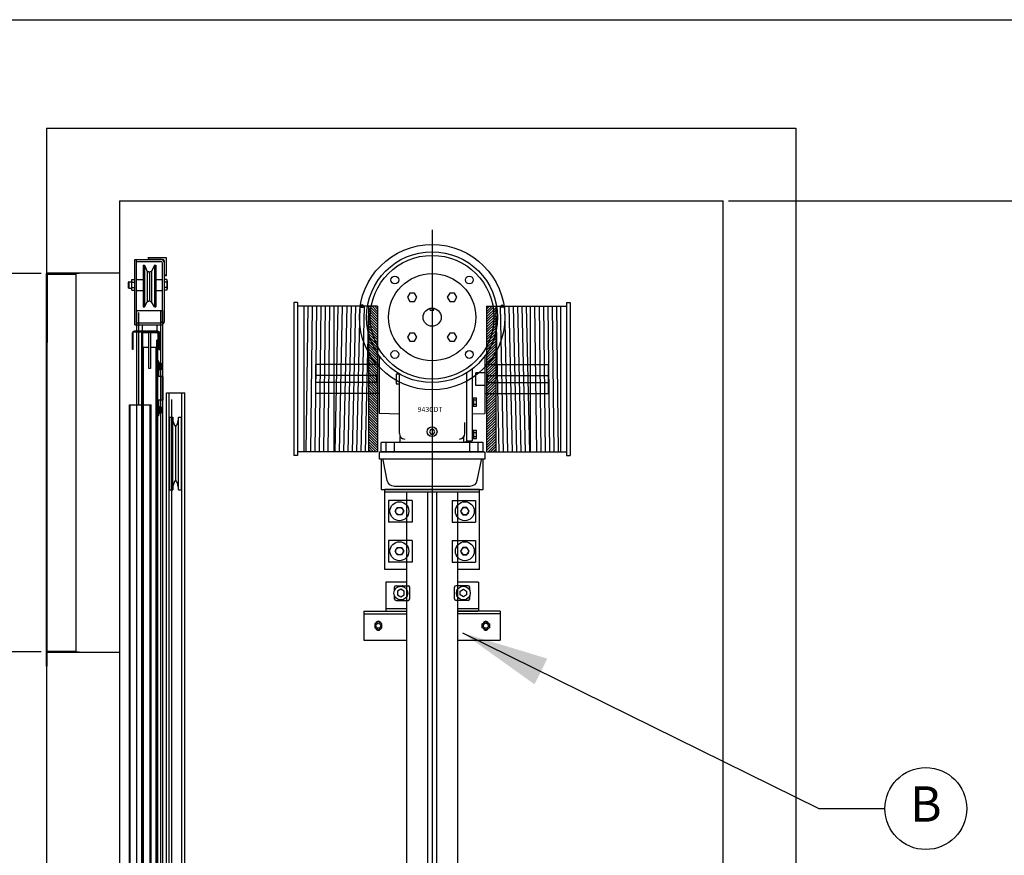
# Model space of a CAD drawing. Extents: x 5250 to 10047, y -3374 to 489.
# Drawn here: x 6831 to 6865, y -3226 to -3197 of the extents above; entities that cross this region are included whole.
import ezdxf
from ezdxf.enums import TextEntityAlignment as Align
from ezdxf.lldxf.tags import DXFTag

# ---------------------------------------------------------------- set-up
doc = ezdxf.new("R2010")
doc.units = 0
doc.header["$LTSCALE"] = 12
doc.header["$MEASUREMENT"] = 0
for name, color, linetype in [('15FT', 7, 'Continuous'), ('28FT', 2, 'Continuous'), ('BORDER', 4, 'Continuous'), ('CEN', 3, 'CENTER'), ('CENTER', 3, 'CENTER'), ('CHANNEL', 3, 'Continuous'), ('DIM', 1, 'Continuous'), ('HIDDEN', 6, 'HIDDEN'), ('MACH', 7, 'Continuous'), ('OBJECT', 7, 'Continuous'), ('WINSMITH', 7, 'Continuous')]:
    doc.layers.add(name, color=color, linetype=linetype)
doc.layers.add('SS_GATE', color=7, linetype='Continuous', lineweight=18)
tags = doc.linetypes.add('CENTER', pattern=[2, 1.25, -0.25, 0.25, -0.25]).pattern_tags.tags
tags[10:11] = [DXFTag(74, 4), DXFTag(75, 0), DXFTag(340, '0'), DXFTag(46, 1.0), DXFTag(50, 0.0), DXFTag(44, 0.0), DXFTag(45, 0.0)]
tags[8:9] = [DXFTag(74, 4), DXFTag(75, 0), DXFTag(340, '0'), DXFTag(46, 1.0), DXFTag(50, 0.0), DXFTag(44, 0.0), DXFTag(45, 0.0)]
tags[6:7] = [DXFTag(74, 4), DXFTag(75, 0), DXFTag(340, '0'), DXFTag(46, 1.0), DXFTag(50, 0.0), DXFTag(44, 0.0), DXFTag(45, 0.0)]
tags[4:5] = [DXFTag(74, 4), DXFTag(75, 0), DXFTag(340, '0'), DXFTag(46, 1.0), DXFTag(50, 0.0), DXFTag(44, 0.0), DXFTag(45, 0.0)]
tags = doc.linetypes.add('HIDDEN', pattern=[0.375, 0.25, -0.125]).pattern_tags.tags
tags[6:7] = [DXFTag(74, 4), DXFTag(75, 0), DXFTag(340, '0'), DXFTag(46, 1.0), DXFTag(50, 0.0), DXFTag(44, 0.0), DXFTag(45, 0.0)]
tags[4:5] = [DXFTag(74, 4), DXFTag(75, 0), DXFTag(340, '0'), DXFTag(46, 1.0), DXFTag(50, 0.0), DXFTag(44, 0.0), DXFTag(45, 0.0)]
doc.dimstyles.get("Standard").update_dxf_attribs({"dimtxt": 0.18, "dimasz": 0.18, "dimexe": 0.18, "dimexo": 0.0625, "dimgap": 0.09, "dimtad": 0, "dimtih": 1, "dimtoh": 1, "dimdec": 4, "dimzin": 0, "dimdsep": 46, "dimtxsty": 'Standard', "dimcen": 0.09, "dimadec": 0, "dimazin": 0, "dimtfac": 1, "dimtdec": 4, "dimtofl": 0, "dimtmove": 0, "dimatfit": 3, "dimfxl": 1, "dimtolj": 1, "dimtzin": 0, "dimarcsym": 0})
doc.dimstyles.new('Standard$0', dxfattribs={"dimtxt": 0.18, "dimasz": 0.18, "dimexe": 0.18, "dimexo": 0.0625, "dimgap": 0.09, "dimtad": 0, "dimtih": 1, "dimtoh": 1, "dimdec": 4, "dimzin": 0, "dimdsep": 46, "dimtxsty": 'Standard', "dimcen": 0.09, "dimadec": 0, "dimazin": 0, "dimtfac": 1, "dimtdec": 4, "dimtofl": 0, "dimtmove": 0, "dimatfit": 3, "dimfxl": 1, "dimtolj": 1, "dimtzin": 0, "dimarcsym": 0})

# ---------------------------------------------------------------- blocks, each defined once
blk = doc.blocks.new('*D156')
at = {"layer": 'DEFPOINTS', "color": 0, "transparency": 16777216}
for p in [(6855.34, -3203.646), (6864.822, -3274.66), (6872.794, -3274.66)]:
    blk.add_point(p, dxfattribs=at)
at = {"layer": 'DIM', "color": 0, "lineweight": -2, "transparency": 16777216}
for p, q in [((6855.528, -3203.646), (6872.981, -3203.646)), ((6872.794, -3204.646), (6872.794, -3273.66)), ((6865.009, -3274.66), (6872.981, -3274.66))]:
    blk.add_line(p, q, dxfattribs=at)
at = {"layer": 'DIM', "color": 0, "transparency": 16777216}
for points in [[(6872.627, -3204.646), (6872.96, -3204.646), (6872.794, -3203.646)], [(6872.627, -3273.66), (6872.96, -3273.66), (6872.794, -3274.66)]]:
    blk.add_solid(points, dxfattribs=at)
at = {"layer": 'DIM', "color": 0, "transparency": 16777216, "insert": (6872.106, -3242.867), "char_height": 1, "attachment_point": 5, "rotation": 90}
blk.add_mtext('\\A1;11\'-10" REQUIRED FOR MANUAL OPERATION', dxfattribs=at)
blk = doc.blocks.new('*D152')
at = {"layer": 'DEFPOINTS', "color": 0, "transparency": 16777216}
for p in [(6832.09, -3206.145), (6820.215, -3219.149), (6832.09, -3219.149)]:
    blk.add_point(p, dxfattribs=at)
at = {"layer": 'DIM', "color": 0, "lineweight": -2, "transparency": 16777216}
for p, q in [((6831.903, -3206.145), (6820.028, -3206.145)), ((6820.215, -3207.145), (6820.215, -3218.149)), ((6831.903, -3219.149), (6820.028, -3219.149))]:
    blk.add_line(p, q, dxfattribs=at)
at = {"layer": 'DIM', "color": 0, "transparency": 16777216}
for points in [[(6820.049, -3207.145), (6820.382, -3207.145), (6820.215, -3206.145)], [(6820.049, -3218.149), (6820.382, -3218.149), (6820.215, -3219.149)]]:
    blk.add_solid(points, dxfattribs=at)
at = {"layer": 'DIM', "color": 0, "transparency": 16777216, "insert": (6817.861, -3212.647), "char_height": 1, "attachment_point": 5, "rotation": 90}
blk.add_mtext('\\A1;24" X 24"\\PACCESS\\PDOOR', dxfattribs=at)
blk = doc.blocks.new('*X136')
at = {"color": 0}
for p, q in [((-42.341, -15.471), (-41.794, -14.924)), ((-42.341, -15.294), (-41.971, -14.924)), ((-42.341, -15.117), (-42.148, -14.924)), ((-42.341, -14.94), (-42.325, -14.924)), ((-42.242, -15.549), (-41.617, -14.924)), ((-42.066, -15.549), (-41.441, -14.924)), ((-41.889, -15.549), (-41.264, -14.924)), ((-41.712, -15.549), (-41.087, -14.924)), ((-41.535, -15.549), (-40.91, -14.924)), ((-41.359, -15.549), (-40.734, -14.924)), ((-41.182, -15.549), (-40.557, -14.924)), ((-41.005, -15.549), (-40.38, -14.924)), ((-40.828, -15.549), (-40.203, -14.924)), ((-40.651, -15.549), (-40.026, -14.924)), ((-40.475, -15.549), (-39.85, -14.924)), ((-40.298, -15.549), (-39.673, -14.924)), ((-40.121, -15.549), (-39.496, -14.924)), ((-39.944, -15.549), (-39.319, -14.924)), ((-39.768, -15.549), (-39.143, -14.924)), ((-39.591, -15.549), (-38.966, -14.924)), ((-39.414, -15.549), (-38.789, -14.924)), ((-39.237, -15.549), (-38.612, -14.924)), ((-39.06, -15.549), (-38.435, -14.924)), ((-38.884, -15.549), (-38.259, -14.924)), ((-38.707, -15.549), (-38.082, -14.924)), ((-38.53, -15.549), (-37.905, -14.924)), ((-38.353, -15.549), (-37.728, -14.924)), ((-38.177, -15.549), (-37.552, -14.924)), ((-38, -15.549), (-37.375, -14.924)), ((-37.823, -15.549), (-37.198, -14.924)), ((-37.646, -15.549), (-37.021, -14.924)), ((-37.47, -15.549), (-36.845, -14.924)), ((-37.293, -15.549), (-36.668, -14.924)), ((-37.116, -15.549), (-36.491, -14.924)), ((-36.939, -15.549), (-36.314, -14.924)), ((-36.762, -15.549), (-36.137, -14.924)), ((-36.586, -15.549), (-35.961, -14.924)), ((-36.409, -15.549), (-35.784, -14.924)), ((-36.232, -15.549), (-35.607, -14.924)), ((-36.055, -15.549), (-35.43, -14.924)), ((-35.879, -15.549), (-35.254, -14.924)), ((-35.702, -15.549), (-35.077, -14.924)), ((-35.525, -15.549), (-34.9, -14.924)), ((-35.348, -15.549), (-34.723, -14.924)), ((-35.171, -15.549), (-34.546, -14.924)), ((-34.995, -15.549), (-34.37, -14.924)), ((-34.818, -15.549), (-34.193, -14.924)), ((-34.641, -15.549), (-34.016, -14.924)), ((-34.464, -15.549), (-33.839, -14.924)), ((-34.288, -15.549), (-33.663, -14.924)), ((-34.111, -15.549), (-33.486, -14.924)), ((-33.934, -15.549), (-33.309, -14.924)), ((-33.757, -15.549), (-33.132, -14.924)), ((-33.58, -15.549), (-32.955, -14.924)), ((-33.404, -15.549), (-32.779, -14.924)), ((-33.227, -15.549), (-32.602, -14.924)), ((-33.05, -15.549), (-32.425, -14.924)), ((-32.873, -15.549), (-32.341, -15.017)), ((-32.697, -15.549), (-32.341, -15.193)), ((-32.52, -15.549), (-32.341, -15.37)), ((-32.343, -15.549), (-32.341, -15.547))]:
    blk.add_line(p, q, dxfattribs=at)
blk = doc.blocks.new('A$C3B8B0F4D')
at = {"layer": '15FT'}
for p, q in [((0.923, 10.25), (1.144, 0.25)), ((1.223, 10.25), (1.444, 0.25)), ((1.523, 10.25), (1.744, 0.25)), ((1.823, 10.25), (2.044, 0.25)), ((2.123, 10.25), (2.344, 0.25)), ((2.423, 10.25), (2.644, 0.25)), ((2.723, 10.25), (2.944, 0.25)), ((0.625, 10.152), (0.844, 0.25))]:
    blk.add_line(p, q, dxfattribs=at)
at = {"layer": '28FT'}
for p, q in [((3.3, 10.25), (3.421, 0.25)), ((3.6, 10.25), (3.721, 0.25)), ((3.9, 10.25), (4.021, 0.25)), ((4.2, 10.25), (4.321, 0.25)), ((4.5, 10.25), (4.621, 0.25)), ((4.8, 10.25), (4.921, 0.25))]:
    blk.add_line(p, q, dxfattribs=at)
at = {"layer": 'MACH', "color": 7, "linetype": 'Continuous'}
for p, q in [((0, 10.25), (0, 0.25)), ((0, 10.25), (5.5, 10.25)), ((3, 10.25), (3, 0.25)), ((5.5, 10.5), (5.5, 0)), ((0, 0.25), (5.5, 0.25))]:
    blk.add_line(p, q, dxfattribs=at)
at = {"layer": 'MACH', "color": 4, "linetype": 'Continuous'}
blk.add_line((0.625, 10.25), (0.625, 0.25), dxfattribs=at)
at = {"layer": 'MACH', "color": 2, "linetype": 'Continuous'}
blk.add_line((5.075, 10.25), (5.075, 0.25), dxfattribs=at)
at = {"layer": 'MACH'}
for p, q in [((5.5, 10.5), (5.75, 10.5)), ((5.75, 10.5), (5.75, 0)), ((5.5, 0), (5.75, 0))]:
    blk.add_line(p, q, dxfattribs=at)
at = {"layer": 'OBJECT'}
blk.add_line((0, 10.25), (1.25, 10.25), dxfattribs=at)
at = {"layer": 'OBJECT', "linetype": 'CENTER'}
blk.add_circle((1.063, 10.25), 0.0937, dxfattribs=at)
at = {"layer": 'MACH', "extrusion": (0, 0, -1), "zscale": -1, "rotation": 270.0000155412442}
blk.add_blockref('*X136', (14.924, -32.091), dxfattribs=at)
blk = doc.blocks.new('943CDT184BACK')
at = {"layer": 'WINSMITH', "color": 7, "linetype": 'Continuous'}
for p, q in [((-9.532, 5.901), (-9.695, 5.62)), ((-9.695, 5.62), (-9.532, 5.339)), ((-9.208, 5.901), (-9.532, 5.901)), ((-9.045, 5.62), (-9.208, 5.901)), ((-9.208, 5.339), (-9.045, 5.62)), ((-6.792, 5.901), (-6.955, 5.62)), ((-6.955, 5.62), (-6.792, 5.339)), ((-6.468, 5.901), (-6.792, 5.901)), ((-6.305, 5.62), (-6.468, 5.901)), ((-6.468, 5.339), (-6.305, 5.62)), ((-9.532, 5.339), (-9.208, 5.339)), ((-8.125, 4.737), (-8.125, 4.862)), ((-7.875, 4.737), (-7.875, 4.862)), ((-6.792, 5.339), (-6.468, 5.339)), ((-8.125, 4.737), (-7.875, 4.737)), ((-9.532, 3.161), (-9.695, 2.88)), ((-9.695, 2.88), (-9.532, 2.599)), ((-9.208, 3.161), (-9.532, 3.161)), ((-9.045, 2.88), (-9.208, 3.161)), ((-9.208, 2.599), (-9.045, 2.88)), ((-6.792, 3.161), (-6.955, 2.88)), ((-6.955, 2.88), (-6.792, 2.599)), ((-6.468, 3.161), (-6.792, 3.161)), ((-6.305, 2.88), (-6.468, 3.161)), ((-6.468, 2.599), (-6.305, 2.88)), ((-9.532, 2.599), (-9.208, 2.599)), ((-6.792, 2.599), (-6.468, 2.599)), ((-11.625, -2.375), (-11.625, 1.584)), ((-4.375, 1.584), (-4.375, -2.375)), ((-11.625, 1), (-16, 1)), ((-16, -1), (-16, 1)), ((-5.25, 0.688), (-5.25, -4.25)), ((-4.375, 1), (0, 1)), ((0, -1), (0, 1)), ((-11.812, 0.25), (-16, 0.25)), ((-11.812, -0.25), (-11.812, 0.25)), ((-10.475, 0.338), (-10.475, -0.338)), ((-10.25, 0.338), (-10.475, 0.338)), ((-10.25, -3.75), (-10.25, 0.353)), ((-5.625, 0.428), (-5.625, -4.313)), ((-5, -0.438), (-5, 0.437)), ((-4.375, 0.437), (-5, 0.437)), ((-4.188, 0.25), (0, 0.25)), ((-4.188, -0.25), (-4.188, 0.25)), ((-11.812, -0.25), (-16, -0.25)), ((-10.475, -0.338), (-10.25, -0.338)), ((-4.375, -0.438), (-5, -0.438)), ((-4.188, -0.25), (0, -0.25)), ((-11.625, -1), (-16, -1)), ((-5.25, -1.29), (-4.942, -1.29)), ((-5.153, -1.29), (-5.153, -1.867)), ((-4.942, -1.867), (-4.942, -1.29)), ((-4.375, -1), (0, -1)), ((-5.25, -1.867), (-4.942, -1.867)), ((-5.153, -1.434), (-4.942, -1.434)), ((-5.153, -1.723), (-4.942, -1.723)), ((-10.25, -2.411), (-11.625, -2.375)), ((-5.25, -2.398), (-4.375, -2.375)), ((-5.75, -3.75), (-5.75, -2.997)), ((-10.188, -4.375), (-10.188, -3.975)), ((-8.09, -3.469), (-8.18, -3.625)), ((-8.18, -3.625), (-8.09, -3.781)), ((-7.91, -3.469), (-8.09, -3.469)), ((-8.09, -3.781), (-7.91, -3.781)), ((-7.82, -3.625), (-7.91, -3.469)), ((-7.91, -3.781), (-7.82, -3.625)), ((-5.812, -4.377), (-5.812, -3.975)), ((-5.25, -3.522), (-4.942, -3.522)), ((-5.153, -3.522), (-5.153, -4.1)), ((-5.153, -3.667), (-4.942, -3.667)), ((-5.153, -3.955), (-4.942, -3.955)), ((-4.942, -4.1), (-4.942, -3.522)), ((-11.5, -5), (-11.5, -4.375)), ((-10.188, -4.375), (-11.5, -4.375)), ((-11.156, -5), (-11.156, -4.375)), ((-10.594, -5), (-10.594, -4.375)), ((-5.805, -4.375), (-10.188, -4.375)), ((-4.5, -4.375), (-5.812, -4.375)), ((-5.702, -4.315), (-5.625, -4.313)), ((-5.625, -4.26), (-5.25, -4.25)), ((-5.406, -5), (-5.406, -4.375)), ((-5.25, -4.1), (-4.942, -4.1)), ((-4.844, -5), (-4.844, -4.375)), ((-4.5, -5), (-4.5, -4.375)), ((-4.5, -5), (-11.5, -5))]:
    blk.add_line(p, q, dxfattribs=at)
for centre, radius in [((-8, 4.25), 4.5), ((-8, 4.25), 4.25), ((-8, 4.25), 3), ((-10.563, 6.813), 0.266), ((-5.437, 6.813), 0.266), ((-8, 4.25), 0.625), ((-10.563, 1.687), 0.266), ((-5.437, 1.687), 0.266), ((-8, -3.625), 0.338)]:
    blk.add_circle(centre, radius, dxfattribs=at)
for centre, radius, start, end in [((-9.875, -3.75), 0.375, 180, 268.5), ((-10.25, -3.975), 0.0625, 0, 31.00272), ((-6.125, -3.75), 0.375, 271.5, 0), ((-5.75, -3.975), 0.0625, 148.99728, 180), ((-5.698, -4.44), 0.125, 91.5, 148.78849)]:
    blk.add_arc(centre, radius, start, end, dxfattribs=at)
at = {"color": 1}
blk.add_text('943CDT', height=0.35, dxfattribs=at).set_placement((-8.996, -2.268))
blk = doc.blocks.new('RCTNBBL')
at = {"layer": 'DIM'}
blk.add_circle((0, 0), 0.938, dxfattribs=at)
at = {"layer": 'OBJECT'}
blk.add_attdef('WT#', text='', height=0.81, dxfattribs=at).set_placement((0, 0), align=Align.MIDDLE)

msp = doc.modelspace()

# ---------------------------------------------------------------- linework, layer by layer
for p, q in [((6832.090057, -3201.146206), (6832.090057, -3274.659956)), ((6832.090057, -3201.146206), (6857.840057, -3201.146206)), ((6857.840057, -3201.146206), (6857.840057, -3274.659956)), ((6834.590057, -3203.646206), (6834.590057, -3206.117496)), ((6834.590057, -3203.646206), (6834.590057, -3206.117496)), ((6834.590057, -3203.646206), (6855.340057, -3203.646206)), ((6855.340057, -3210.492496), (6855.340057, -3203.646206)), ((6855.340057, -3274.659956), (6855.340057, -3203.646206)), ((6844.465057, -3213.659956), (6844.465057, -3236.801207)), ((6844.465057, -3213.659956), (6844.465057, -3213.945206)), ((6845.183807, -3213.659956), (6845.183807, -3236.368569)), ((6845.496307, -3213.659956), (6845.496307, -3236.368569)), ((6846.215057, -3213.659956), (6846.215057, -3236.801207)), ((6846.215057, -3213.659956), (6846.215057, -3213.945206)), ((6843.844057, -3213.945206), (6843.844057, -3214.687206)), ((6844.465057, -3214.687206), (6844.465057, -3215.320206)), ((6846.215057, -3214.687206), (6846.215057, -3215.320206)), ((6843.844057, -3215.320206), (6843.844057, -3216.062206)), ((6844.46428, -3216.753706), (6843.74553, -3216.753706)), ((6843.74553, -3216.753706), (6843.74553, -3217.753706)), ((6846.93303, -3216.753706), (6846.21428, -3216.753706)), ((6846.93303, -3216.753706), (6846.93303, -3217.753706)), ((6843.74553, -3217.659956), (6844.46428, -3217.659956)), ((6846.21428, -3217.659956), (6846.923053, -3217.659956)), ((6843.74553, -3217.753706), (6844.46428, -3217.753706)), ((6846.21428, -3217.753706), (6846.923053, -3217.753706)), ((6834.590057, -3219.165546), (6834.590057, -3239.128706))]:
    msp.add_line(p, q)
msp.add_lwpolyline([(6847.152557, -3212.521206), (6843.527557, -3212.521206), (6843.527557, -3212.271206), (6847.152557, -3212.271206)], close=True)
at = {"layer": 'BORDER'}
msp.add_line((6812.932268, -3197.418345), (7103.411001, -3197.418345), dxfattribs=at)
at = {"layer": 'CEN'}
msp.add_line((6836.397557, -3240.039507), (6836.397557, -3210.472252), dxfattribs=at)
at = {"layer": 'CENTER', "linetype": 'CENTER', "ltscale": 3}
msp.add_line((6845.340057, -3204.646206), (6845.340057, -3283.382526), dxfattribs=at)
at = {"layer": 'CHANNEL', "color": 3, "linetype": 'Continuous'}
msp.add_lwpolyline([(6843.798898, -3213.261724), (6843.652557, -3212.552456, 1), (6843.590057, -3212.552456), (6843.590057, -3213.566206), (6847.090057, -3213.566206), (6847.090057, -3212.552456, 1), (6847.027557, -3212.552456), (6846.881215, -3213.261724, -0.355798391), (6846.636372, -3213.461206), (6844.043741, -3213.461206, -0.355798391)], format="xyb", close=True, dxfattribs=at)
at = {"layer": 'DIM'}
msp.add_circle((6845.340057, -3207.646206), 2.5, dxfattribs=at)
at = {"layer": 'HIDDEN'}
for p, q in [((6835.251307, -3207.480001), (6835.251307, -3210.659956)), ((6836.001307, -3207.409956), (6836.001307, -3274.659956)), ((6835.116307, -3207.909956), (6836.006307, -3207.909956)), ((6835.183807, -3207.842456), (6836.006307, -3207.842456)), ((6835.037557, -3208.751206), (6835.037557, -3208.188706)), ((6835.068807, -3208.751206), (6835.068807, -3208.173081)), ((6835.928182, -3208.157456), (6835.084432, -3208.157456)), ((6835.912557, -3208.126206), (6835.100057, -3208.126206)), ((6835.350057, -3208.204331), (6835.350057, -3240.610581)), ((6835.381307, -3208.204331), (6835.381307, -3240.610581)), ((6835.600057, -3208.188706), (6835.396932, -3208.188706)), ((6835.600057, -3208.157456), (6835.662557, -3208.157456)), ((6835.600057, -3209.407456), (6835.600057, -3208.157456)), ((6835.662557, -3208.157456), (6835.662557, -3209.407456)), ((6835.896932, -3208.188706), (6835.662557, -3208.188706)), ((6835.912557, -3208.204331), (6835.912557, -3208.626206)), ((6835.943807, -3208.173081), (6835.943807, -3208.751206)), ((6835.975057, -3208.751206), (6835.975057, -3208.188706)), ((6835.881307, -3240.376206), (6835.881307, -3208.438706)), ((6835.912557, -3208.438706), (6835.881307, -3208.438706)), ((6835.912557, -3240.376206), (6835.912557, -3208.438706)), ((6835.068807, -3208.751206), (6835.037557, -3208.751206)), ((6835.600057, -3208.688706), (6835.381307, -3208.688706)), ((6835.412557, -3208.688706), (6835.412557, -3240.126206)), ((6835.881307, -3208.688706), (6835.662557, -3208.688706)), ((6835.850057, -3240.126206), (6835.850057, -3208.688706)), ((6835.943807, -3208.626206), (6835.912557, -3208.626206)), ((6835.943807, -3208.751206), (6835.975057, -3208.751206)), ((6835.943807, -3209.157456), (6835.912557, -3209.157456)), ((6835.943807, -3209.688706), (6835.943807, -3209.157456)), ((6835.967244, -3209.219956), (6835.943807, -3209.219956)), ((6835.943807, -3209.219956), (6835.943807, -3209.469956)), ((6835.967244, -3209.219956), (6835.967244, -3209.469956)), ((6836.053182, -3209.251206), (6835.967244, -3209.251206)), ((6836.053182, -3209.251206), (6836.053182, -3209.438706)), ((6835.662557, -3209.407456), (6835.600057, -3209.407456)), ((6835.943807, -3209.563706), (6835.912557, -3209.563706)), ((6835.967244, -3209.469956), (6835.943807, -3209.469956)), ((6836.053182, -3209.344956), (6835.967244, -3209.344956)), ((6836.053182, -3209.438706), (6835.967244, -3209.438706)), ((6836.100057, -3209.688706), (6835.912557, -3209.688706)), ((6836.068807, -3210.501206), (6836.068807, -3209.688706)), ((6836.100057, -3210.501206), (6836.100057, -3209.688706)), ((6836.305245, -3274.645433), (6836.305245, -3210.243413)), ((6836.739868, -3274.645433), (6836.739868, -3210.243413)), ((6836.100057, -3210.501206), (6835.912557, -3210.501206)), ((6835.943807, -3210.626206), (6835.912557, -3210.626206)), ((6835.943807, -3211.032456), (6835.943807, -3210.501206)), ((6834.965057, -3274.659956), (6834.965057, -3210.659956)), ((6835.183807, -3210.659956), (6835.183807, -3274.659956)), ((6835.652557, -3274.659956), (6835.652557, -3210.659956)), ((6835.967244, -3210.719956), (6835.943807, -3210.719956)), ((6835.943807, -3210.719956), (6835.943807, -3210.969956)), ((6835.967244, -3210.969956), (6835.943807, -3210.969956)), ((6835.967244, -3210.719956), (6835.967244, -3210.969956)), ((6836.053182, -3210.751206), (6835.967244, -3210.751206)), ((6836.053182, -3210.844956), (6835.967244, -3210.844956)), ((6836.053182, -3210.938706), (6835.967244, -3210.938706)), ((6836.053182, -3210.751206), (6836.053182, -3210.938706)), ((6835.943807, -3211.032456), (6835.912557, -3211.032456))]:
    msp.add_line(p, q, dxfattribs=at)
for centre, radius, start, end in [((6836.006307, -3207.779956), 0.0625, 270, 0), ((6836.006307, -3207.779956), 0.13, 270, 298.7356537), ((6835.100057, -3208.188706), 0.0625, 90, 180), ((6835.084432, -3208.173081), 0.015625, 90, 180), ((6835.396932, -3208.204331), 0.046875, 90, 180), ((6835.396932, -3208.204331), 0.015625, 90, 180), ((6835.896932, -3208.204331), 0.046875, 0, 90), ((6835.896932, -3208.204331), 0.015625, 0, 90), ((6835.912557, -3208.188706), 0.0625, 0, 90), ((6835.928182, -3208.173081), 0.015625, 0, 90)]:
    msp.add_arc(centre, radius, start, end, dxfattribs=at)
at = {"layer": 'OBJECT'}
for p, q in [((6835.116307, -3207.909956), (6835.116307, -3205.659956)), ((6835.116307, -3205.659956), (6836.006307, -3205.659956)), ((6835.183807, -3207.909956), (6835.183807, -3205.659956)), ((6835.183807, -3205.727456), (6836.006307, -3205.727456)), ((6835.402557, -3205.853162), (6835.402557, -3207.284956)), ((6835.402557, -3205.853162), (6835.449432, -3205.853162)), ((6835.449432, -3205.853162), (6835.449432, -3207.284956)), ((6835.449432, -3205.853162), (6835.543182, -3206.071912)), ((6835.573807, -3205.599956), (6835.573807, -3205.597456)), ((6835.573807, -3205.597456), (6836.198807, -3205.597456)), ((6836.076307, -3205.659956), (6835.633807, -3205.659956)), ((6835.793182, -3205.853162), (6835.699432, -3206.071912)), ((6835.793182, -3205.853162), (6835.793182, -3207.284956)), ((6835.793182, -3205.853162), (6835.840057, -3205.853162)), ((6835.840057, -3205.853162), (6835.840057, -3207.284956)), ((6836.068807, -3207.779956), (6836.068807, -3205.789956)), ((6836.136307, -3206.162456), (6836.136307, -3205.719956)), ((6836.136307, -3207.779956), (6836.136307, -3205.789956)), ((6836.198807, -3205.597456), (6836.198807, -3206.222456)), ((6835.543182, -3206.071912), (6835.543182, -3207.116987)), ((6835.543182, -3206.071912), (6835.558807, -3206.071912)), ((6835.621307, -3206.134412), (6835.621307, -3207.054487)), ((6835.683807, -3206.071912), (6835.699432, -3206.071912)), ((6835.699432, -3206.071912), (6835.699432, -3207.116987)), ((6836.198807, -3206.222456), (6836.196307, -3206.222456)), ((6834.913182, -3206.425581), (6834.894744, -3206.436226)), ((6834.894744, -3206.436226), (6834.894744, -3206.633686)), ((6834.913182, -3206.425581), (6834.913182, -3206.644331)), ((6834.913182, -3206.425581), (6835.001307, -3206.425581)), ((6835.001307, -3206.39964), (6835.001307, -3206.670273)), ((6835.016932, -3206.354534), (6835.097869, -3206.354534)), ((6835.016932, -3206.444745), (6835.097869, -3206.444745)), ((6835.116307, -3206.354534), (6835.097869, -3206.354534)), ((6835.116307, -3206.444745), (6835.097869, -3206.444745)), ((6835.183807, -3206.347456), (6835.402557, -3206.347456)), ((6835.699432, -3206.347456), (6835.699432, -3206.722456)), ((6835.840057, -3206.347456), (6836.068807, -3206.347456)), ((6836.217244, -3206.354534), (6836.136307, -3206.354534)), ((6836.217244, -3206.444745), (6836.136307, -3206.444745)), ((6836.232869, -3206.39964), (6836.232869, -3206.670273)), ((6834.913182, -3206.644331), (6834.894744, -3206.633686)), ((6834.913182, -3206.644331), (6835.001307, -3206.644331)), ((6835.016932, -3206.625167), (6835.097869, -3206.625167)), ((6835.016932, -3206.715378), (6835.097869, -3206.715378)), ((6835.116307, -3206.625167), (6835.097869, -3206.625167)), ((6835.116307, -3206.715378), (6835.097869, -3206.715378)), ((6835.183807, -3206.722456), (6835.402557, -3206.722456)), ((6835.840057, -3206.722456), (6836.068807, -3206.722456)), ((6836.217244, -3206.625167), (6836.136307, -3206.625167)), ((6836.217244, -3206.715378), (6836.136307, -3206.715378)), ((6835.449432, -3207.284956), (6835.543182, -3207.116987)), ((6835.558807, -3207.116987), (6835.543182, -3207.116987)), ((6835.683807, -3207.116987), (6835.699432, -3207.116987)), ((6835.793182, -3207.284956), (6835.699432, -3207.116987)), ((6835.183807, -3207.409956), (6836.068807, -3207.409956)), ((6835.183807, -3207.409956), (6835.183807, -3210.659956)), ((6835.402557, -3207.284956), (6835.449432, -3207.284956)), ((6835.793182, -3207.284956), (6835.840057, -3207.284956)), ((6836.068807, -3207.409956), (6836.068807, -3274.719956)), ((6835.373807, -3207.909956), (6835.873807, -3207.909956)), ((6835.373807, -3207.909956), (6835.373807, -3208.159956)), ((6835.873807, -3207.909956), (6835.873807, -3208.159956)), ((6835.873807, -3208.159956), (6835.373807, -3208.159956)), ((6836.205057, -3275.566206), (6836.205057, -3210.243413)), ((6836.205057, -3210.243413), (6836.840057, -3210.243413)), ((6836.840057, -3275.566206), (6836.840057, -3210.243413)), ((6834.933807, -3274.659956), (6834.933807, -3210.659956)), ((6834.933807, -3210.659956), (6835.683807, -3210.659956)), ((6835.683807, -3274.659956), (6835.683807, -3210.659956)), ((6836.321943, -3211.078319), (6836.422132, -3211.078319)), ((6836.321943, -3213.583036), (6836.321943, -3211.078319)), ((6836.422132, -3213.583036), (6836.422132, -3211.078319)), ((6836.622981, -3211.078319), (6836.72317, -3211.078319)), ((6836.622981, -3213.583036), (6836.622981, -3211.078319)), ((6836.72317, -3213.583036), (6836.72317, -3211.078319)), ((6836.53067, -3211.419346), (6836.514443, -3211.419346)), ((6836.514443, -3211.419346), (6836.514443, -3213.242009)), ((6836.53067, -3213.242009), (6836.53067, -3211.419346)), ((6836.321943, -3213.583036), (6836.321943, -3212.994067)), ((6836.514443, -3213.242009), (6836.53067, -3213.242009)), ((6836.321943, -3213.583036), (6836.422132, -3213.583036)), ((6836.622981, -3213.583036), (6836.72317, -3213.583036)), ((6843.713503, -3216.316206), (6843.713503, -3213.566206)), ((6846.965057, -3213.566206), (6843.713503, -3213.566206)), ((6846.965057, -3213.659956), (6843.713503, -3213.659956)), ((6846.965057, -3216.316206), (6846.965057, -3213.566206)), ((6844.655805, -3213.945206), (6843.844057, -3213.945206)), ((6844.655805, -3213.945206), (6844.655805, -3214.687206)), ((6846.024309, -3213.945206), (6846.836057, -3213.945206)), ((6846.024309, -3213.945206), (6846.024309, -3214.687206)), ((6846.836057, -3213.945206), (6846.836057, -3214.687206)), ((6844.655805, -3214.687206), (6843.844057, -3214.687206)), ((6846.024309, -3214.687206), (6846.836057, -3214.687206)), ((6844.655805, -3215.320206), (6843.844057, -3215.320206)), ((6844.655805, -3215.320206), (6844.655805, -3216.062206)), ((6846.024309, -3215.320206), (6846.024309, -3216.062206)), ((6846.024309, -3215.320206), (6846.836057, -3215.320206)), ((6846.836057, -3215.320206), (6846.836057, -3216.062206)), ((6844.465057, -3216.316206), (6843.713503, -3216.316206)), ((6844.655805, -3216.062206), (6843.844057, -3216.062206)), ((6846.024309, -3216.062206), (6846.836057, -3216.062206)), ((6846.965057, -3216.316206), (6846.215057, -3216.316206)), ((6844.043607, -3217.04333), (6844.043607, -3216.931831)), ((6844.099857, -3216.875581), (6844.515482, -3216.875581)), ((6844.265114, -3216.997413), (6844.151411, -3217.06306)), ((6844.378817, -3217.06306), (6844.265114, -3216.997413)), ((6844.314625, -3216.894331), (6844.314625, -3216.896536)), ((6844.571732, -3217.325581), (6844.571732, -3216.931831)), ((6846.106827, -3217.325581), (6846.106827, -3216.931831)), ((6846.578702, -3216.875581), (6846.163077, -3216.875581)), ((6846.299742, -3217.06306), (6846.413445, -3216.997413)), ((6846.363934, -3216.894331), (6846.363934, -3216.896536)), ((6846.413445, -3216.997413), (6846.527148, -3217.06306)), ((6846.634952, -3217.04333), (6846.634952, -3216.931831)), ((6844.043607, -3217.325581), (6844.043607, -3217.214083)), ((6844.099857, -3217.381831), (6844.515482, -3217.381831)), ((6844.151411, -3217.06306), (6844.151411, -3217.194353)), ((6844.151411, -3217.194353), (6844.265114, -3217.259999)), ((6844.265114, -3217.259999), (6844.378817, -3217.194353)), ((6844.378817, -3217.194353), (6844.378817, -3217.06306)), ((6846.578702, -3217.381831), (6846.163077, -3217.381831)), ((6846.299742, -3217.194353), (6846.299742, -3217.06306)), ((6846.413445, -3217.259999), (6846.299742, -3217.194353)), ((6846.527148, -3217.194353), (6846.413445, -3217.259999)), ((6846.527148, -3217.06306), (6846.527148, -3217.194353)), ((6846.634952, -3217.325581), (6846.634952, -3217.214083)), ((6842.99553, -3217.753706), (6844.46428, -3217.753706)), ((6842.99553, -3217.753706), (6842.99553, -3218.753706)), ((6842.99553, -3217.847456), (6844.46428, -3217.847456)), ((6847.68303, -3217.753706), (6846.21428, -3217.753706)), ((6847.68303, -3217.847456), (6846.21428, -3217.847456)), ((6847.68303, -3217.753706), (6847.68303, -3218.753706)), ((6843.49223, -3218.110018), (6843.367792, -3218.181862)), ((6843.367792, -3218.181862), (6843.367792, -3218.32555)), ((6843.367792, -3218.32555), (6843.49223, -3218.397395)), ((6843.616668, -3218.181862), (6843.49223, -3218.110018)), ((6843.49223, -3218.397395), (6843.616668, -3218.32555)), ((6843.616668, -3218.32555), (6843.616668, -3218.181862)), ((6847.061891, -3218.181862), (6847.186329, -3218.110018)), ((6847.061891, -3218.32555), (6847.061891, -3218.181862)), ((6847.186329, -3218.397395), (6847.061891, -3218.32555)), ((6847.186329, -3218.110018), (6847.310767, -3218.181862)), ((6847.310767, -3218.32555), (6847.186329, -3218.397395)), ((6847.310767, -3218.181862), (6847.310767, -3218.32555)), ((6842.99553, -3218.753706), (6844.46428, -3218.753706)), ((6846.21428, -3218.753706), (6847.68303, -3218.753706))]:
    msp.add_line(p, q, dxfattribs=at)
at = {"layer": 'OBJECT', "linetype": 'Continuous'}
for p, q in [((6832.090057, -3206.133785), (6832.090057, -3208.521207)), ((6832.090057, -3206.133785), (6833.2091, -3206.133785)), ((6832.090057, -3219.138398), (6832.090057, -3206.144645)), ((6832.090057, -3206.144645), (6833.103221, -3206.144645)), ((6832.106346, -3206.117496), (6834.590057, -3206.117496)), ((6832.106346, -3206.117496), (6832.106346, -3208.521207)), ((6832.106346, -3219.122109), (6832.106346, -3206.160934)), ((6832.106346, -3206.160934), (6833.103221, -3206.160934)), ((6833.103221, -3219.138398), (6833.103221, -3206.144645)), ((6833.2091, -3206.133785), (6833.2091, -3206.117496)), ((6832.090057, -3208.521207), (6832.106346, -3208.521207)), ((6832.090057, -3219.138398), (6833.103221, -3219.138398)), ((6832.090057, -3219.636835), (6832.090057, -3219.149257)), ((6832.090057, -3219.149257), (6833.2091, -3219.149257)), ((6832.106346, -3219.122109), (6833.103221, -3219.122109)), ((6832.106346, -3219.138398), (6833.103221, -3219.138398)), ((6832.106346, -3219.165546), (6834.590057, -3219.165546)), ((6832.106346, -3219.636835), (6832.106346, -3219.165546)), ((6833.2091, -3219.149257), (6833.2091, -3219.165546)), ((6832.090057, -3219.636835), (6832.106346, -3219.636835))]:
    msp.add_line(p, q, dxfattribs=at)
at = {"layer": 'OBJECT', "color": 6, "linetype": 'HIDDEN', "ltscale": 4}
msp.add_line((6834.590057, -3206.117496), (6834.590057, -3219.165546), dxfattribs=at)
at = {"layer": 'OBJECT'}
for points in [[(6844.141114, -3214.444278), (6844.067172, -3214.316206), (6844.141114, -3214.188134), (6844.288999, -3214.188134), (6844.362941, -3214.316206), (6844.288999, -3214.444278)], [(6846.538999, -3214.444278), (6846.612941, -3214.316206), (6846.538999, -3214.188134), (6846.391114, -3214.188134), (6846.317172, -3214.316206), (6846.391114, -3214.444278)], [(6844.141114, -3215.819278), (6844.067172, -3215.691206), (6844.141114, -3215.563134), (6844.288999, -3215.563134), (6844.362941, -3215.691206), (6844.288999, -3215.819278)], [(6846.538999, -3215.819278), (6846.612941, -3215.691206), (6846.538999, -3215.563134), (6846.391114, -3215.563134), (6846.317172, -3215.691206), (6846.391114, -3215.819278)]]:
    msp.add_lwpolyline(points, close=True, dxfattribs=at)
for centre, radius in [((6844.215057, -3214.316206), 0.324625), ((6846.465057, -3214.316206), 0.324625), ((6844.215057, -3214.316206), 0.127531), ((6846.465057, -3214.316206), 0.127531), ((6844.215057, -3215.691206), 0.324625), ((6846.465057, -3215.691206), 0.324625), ((6844.215057, -3215.691206), 0.127531), ((6846.465057, -3215.691206), 0.127531), ((6844.265114, -3217.128706), 0.237391), ((6846.413445, -3217.128706), 0.237391), ((6843.49223, -3218.253706), 0.085573), ((6847.186329, -3218.253706), 0.085573)]:
    msp.add_circle(centre, radius, dxfattribs=at)
for centre, radius, start, end in [((6835.633807, -3205.599956), 0.06, 180, 270), ((6836.006307, -3205.789956), 0.13, 0, 90), ((6836.006307, -3205.789956), 0.0625, 0, 90), ((6836.076307, -3205.719956), 0.06, 0, 90), ((6835.558807, -3206.134412), 0.0625, 0, 90), ((6835.683807, -3206.134412), 0.0625, 90, 180), ((6835.683807, -3206.134412), 0.0625, 180, 180), ((6836.196307, -3206.162456), 0.06, 180, 270), ((6835.074223, -3206.39964), 0.072917, 141.7867893, 218.2132107), ((6835.269536, -3206.534956), 0.268229, 160.3471404, 199.6528596), ((6836.159952, -3206.39964), 0.072917, 321.7867893, 38.2132107), ((6835.96464, -3206.534956), 0.268229, 340.3471404, 19.6528596), ((6835.074223, -3206.670273), 0.072917, 141.7867893, 218.2132107), ((6836.159952, -3206.670273), 0.072917, 321.7867893, 38.2132107), ((6835.558807, -3207.054487), 0.0625, 0, 0), ((6835.558807, -3207.054487), 0.0625, 270, 0), ((6835.683807, -3207.054487), 0.0625, 180, 180), ((6835.683807, -3207.054487), 0.0625, 180, 270), ((6836.006307, -3207.779956), 0.13, 298.7356537, 0), ((6837.132451, -3211.078319), 0.710319, 180, 193.1141423), ((6836.892783, -3211.134154), 0.464233, 193.1141423, 209.3548504), ((6836.15233, -3211.134154), 0.464233, 330.6451496, 346.8858577), ((6835.912662, -3211.078319), 0.710319, 346.8858577, 0), ((6836.7418, -3211.219072), 0.291008, 209.3548504, 223.4883964), ((6836.303313, -3211.219072), 0.291008, 316.5116036, 330.6451496), ((6836.892783, -3213.527201), 0.464233, 150.6451496, 166.8858577), ((6836.7418, -3213.442283), 0.291008, 136.5116036, 150.6451496), ((6836.303313, -3213.442283), 0.291008, 29.3548504, 43.4883964), ((6836.15233, -3213.527201), 0.464233, 13.1141423, 29.3548504), ((6837.132451, -3213.583036), 0.710319, 166.8858577, 180), ((6835.912662, -3213.583036), 0.710319, 0, 13.1141423), ((6844.099857, -3216.931831), 0.05625, 90, 180), ((6844.333375, -3216.894331), 0.01875, 90, 180), ((6844.515482, -3216.931831), 0.05625, 0, 90), ((6846.163077, -3216.931831), 0.05625, 90, 180), ((6846.345184, -3216.894331), 0.01875, 0, 90), ((6846.578702, -3216.931831), 0.05625, 0, 90), ((6844.099857, -3217.325581), 0.05625, 180, 270), ((6844.333375, -3217.363081), 0.01875, 180, 270), ((6844.515482, -3217.325581), 0.05625, 270, 0), ((6846.163077, -3217.325581), 0.05625, 180, 270), ((6846.345184, -3217.363081), 0.01875, 270, 0), ((6846.578702, -3217.325581), 0.05625, 270, 0), ((6843.492405, -3218.184956), 0.0875, 17.7912613, 162.0383759), ((6843.492405, -3218.322456), 0.0875, 197.9613905, 342.2089715), ((6847.186155, -3218.184956), 0.0875, 17.9616241, 162.2087387), ((6847.186155, -3218.322456), 0.0875, 197.7910285, 342.0386095)]:
    msp.add_arc(centre, radius, start, end, dxfattribs=at)
at = {"layer": 'SS_GATE'}
msp.add_line((6846.21428, -3213.659956), (6844.46428, -3213.659956), dxfattribs=at)

# ---------------------------------------------------------------- block references
at = {"xscale": 0.5, "yscale": 0.5, "zscale": 0.5}
msp.add_blockref('943CDT184BACK', (6849.340057, -3209.771206), dxfattribs=at)
at = {"xscale": 1.5, "yscale": 1.5, "zscale": 1.5}
msp.add_blockref('RCTNBBL', (6862.310811, -3224.538297), dxfattribs=at).add_auto_attribs({'WT#': 'B'})
at = {"layer": 'DIM', "yscale": 0.5, "zscale": 0.5}
for p, xscale in [((6843.465059, -3212.396207), -0.5), ((6847.215054, -3212.396207), 0.5)]:
    msp.add_blockref('A$C3B8B0F4D', p, dxfattribs=dict(at, xscale=xscale))

# ---------------------------------------------------------------- dimensions: what is measured, and where the dimension line sits
at = {"layer": 'DIM'}
dim = msp.add_linear_dim(base=(6872.793805, -3274.659956), p1=(6855.340057, -3203.646206), p2=(6864.821892, -3274.659956), angle=90, text='<> REQUIRED FOR MANUAL OPERATION', dimstyle='Standard$0', override={"dimtxt": 1, "dimasz": 1, "dimexe": 0.1875, "dimexo": 0.1875, "dimgap": 0.1875, "dimtad": 1, "dimtih": 0, "dimtoh": 0, "dimlfac": 2, "dimlunit": 4, "dimcen": 0.0625, "dimfrac": 2}, dxfattribs=at)
dim.commit()
dim.dimension.update_dxf_attribs({"geometry": '*D156', "text_midpoint": (6872.793805, -3242.867386), "dimtype": 160})
dim = msp.add_linear_dim(base=(6820.215177, -3219.149257), p1=(6832.090057, -3206.144645), p2=(6832.090057, -3219.149257), angle=90, text='24" X 24"\\PACCESS\\PDOOR', dimstyle='Standard$0', override={"dimtxt": 1, "dimasz": 1, "dimexe": 0.1875, "dimexo": 0.1875, "dimgap": 0.1875, "dimtad": 1, "dimtih": 0, "dimtoh": 0, "dimlunit": 5, "dimpost": '"', "dimcen": 0.0625, "dimfrac": 2}, dxfattribs=at)
dim.commit()
dim.dimension.update_dxf_attribs({"geometry": '*D152', "text_midpoint": (6817.86101, -3212.646951)})

# ---------------------------------------------------------------- leaders
msp.add_leader([(6846.388602, -3218.498658), (6858.636523, -3224.538297), (6860.904561, -3224.538297)], dimstyle='Standard', override={"dimtxt": 1.75, "dimasz": 3, "dimexe": 0.1875, "dimexo": 0.1875, "dimgap": 0.5, "dimtad": 1, "dimtih": 0, "dimtoh": 0, "dimzin": 4, "dimlunit": 5, "dimpost": '"', "dimcen": 0.0625, "dimfrac": 2})

doc.saveas('drawing.dxf')
